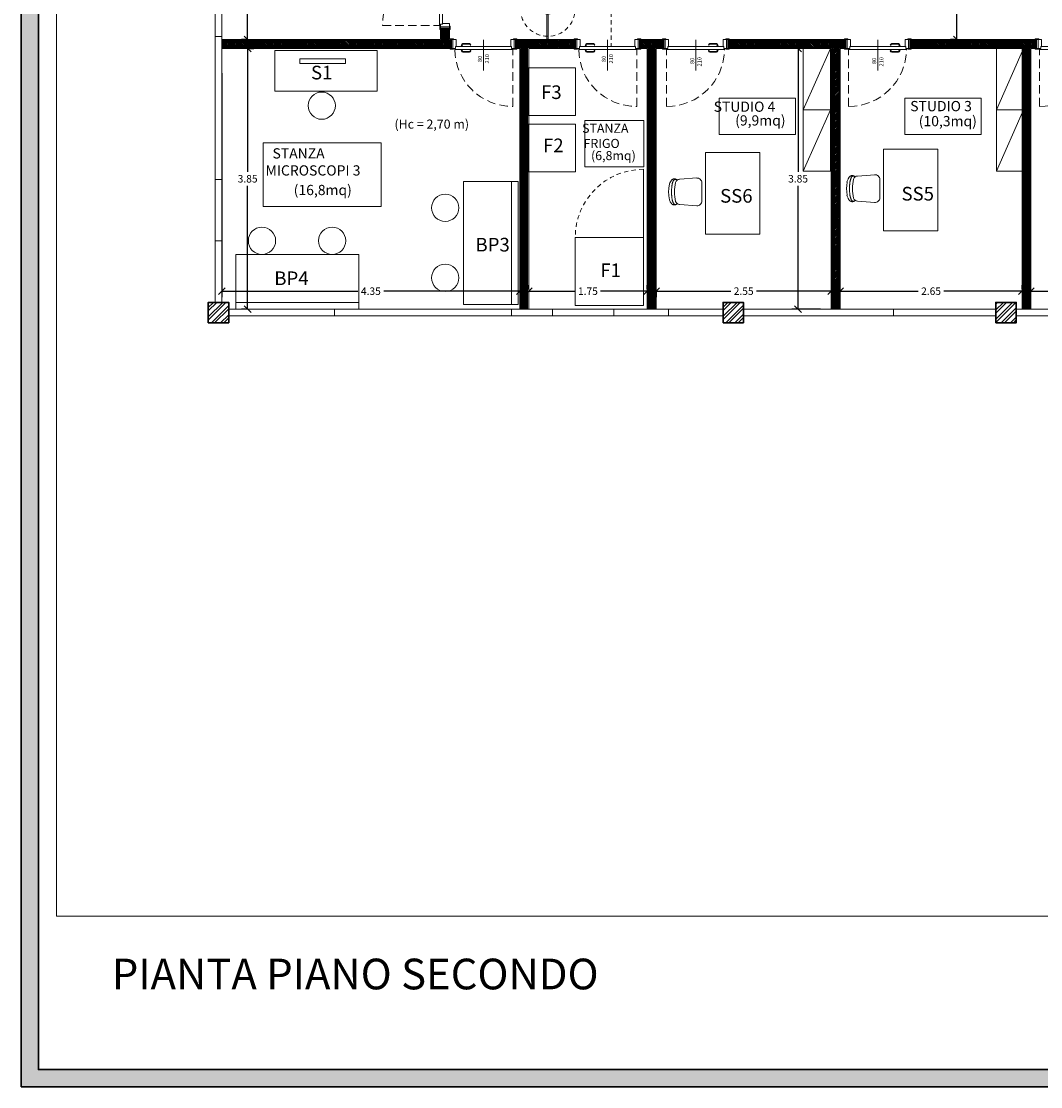
# Model space of a CAD drawing. Units: millimetres. Extents: x -2665 to 4580, y -253 to 1257.
# Drawn here: x 2796 to 2826, y 1066 to 1098 of the extents above; entities that cross this region are included whole.
import ezdxf

# ---------------------------------------------------------------- set-up
doc = ezdxf.new("R2010")
doc.units = ezdxf.units.MM
doc.linetypes.add('HIDDEN', pattern=[0.375, 0.25, -0.125])
doc.linetypes.add('HIDDEN2', pattern=[0.1875, 0.125, -0.0625])
for name, color, linetype, lineweight, true_color in [('050_campitura tramezzi', 252, 'Continuous', 5, 0x696969), ('0_arredi', 7, 'Continuous', 5, 0x5c5c5c), ('0_lavaocchi', 7, 'Continuous', 5, 0x5c5c5c), ('0_porte', 7, 'Continuous', 13, 0x5c5c5c), ('0_Scritte', 7, 'Continuous', 15, 0x000000)]:
    doc.layers.add(name, color=color, linetype=linetype, lineweight=lineweight, true_color=true_color)
for name, color, linetype, lineweight in [('050_infissi', 251, 'Continuous', 13), ('050_Intonaco', 251, 'Continuous', 15), ('050_Muri cls', 7, 'Continuous', 30), ('050_Tramezzi', 7, 'Continuous', 9), ('050_ytong', 7, 'Continuous', 9), ("0_Destinazioni d'uso", 7, 'Continuous', 0), ('0_Musi sottili', 250, 'Continuous', 25), ('0_Pilastri', 250, 'Continuous', 25), ('0_quote', 7, 'Continuous', 9), ('fincatura', 7, 'Continuous', 30)]:
    doc.layers.add(name, color=color, linetype=linetype, lineweight=lineweight)
doc.styles.add('ROMANS', font='romans.shx')
doc.styles.get("Standard").update_dxf_attribs({"font": 'arial.ttf'})
doc.dimstyles.new('scala a 50', dxfattribs={"dimtxt": 0.22, "dimasz": 0.2, "dimexe": 0.18, "dimexo": 0.0625, "dimgap": 0.09, "dimtad": 0, "dimtih": 1, "dimtoh": 1, "dimlfac": 0.5, "dimrnd": 0.05, "dimzin": 0, "dimdsep": 46, "dimtxsty": 'Standard', "dimblk": 'OBLIQUE', "dimcen": 0.09, "dimadec": 0, "dimazin": 0, "dimtfac": 1, "dimtofl": 0, "dimtmove": 0, "dimatfit": 3, "dimldrblk": 'ARCHTICK', "dimfxl": 1, "dimtolj": 1, "dimtzin": 0, "dimarcsym": 0})
pattern_1 = [(45, (0, -444.91078), (-0.134703842, 0.134703842), []), (45, (0, -444.81553), (-0.134703842, 0.134703842), [])]

# ---------------------------------------------------------------- blocks, each defined once
blk = doc.blocks.new('blocco ytong')
at = {"layer": '050_campitura tramezzi'}
h = blk.add_hatch(dxfattribs=at)
h.set_pattern_fill('LINE', color=256, scale=0.01, angle=45)
h.set_pattern_definition([(45, (4.38596, 1.16318), (-0.0224506403, 0.0224506403), [])])
h.paths.add_polyline_path([(2166.7, 711.677), (2166.9, 711.677), (2166.9, 710.429), (2166.7, 710.429)])
at = {"layer": '050_ytong'}
blk.add_lwpolyline([(2166.7, 711.677), (2166.9, 711.677), (2166.9, 710.429), (2166.7, 710.429)], close=True, dxfattribs=at)
blk = doc.blocks.new('A$C7A2A2F84')
at = {"layer": '0_arredi'}
for points in [[(0, 1.157), (0.257, 1.463), (1.636, 0.306), (1.379, 0), (0, 1.157)], [(0.257, 1.463), (0.689, 0.579)], [(0.689, 0.579), (0.947, 0.885)], [(0.947, 0.885), (1.379, 0)]]:
    blk.add_lwpolyline(points, dxfattribs=at)
blk = doc.blocks.new('A$C31702376')
at = {"layer": '0_arredi'}
for p, q in [((1.802, 0.836), (0, 0.836)), ((0, 0.836), (0, 0.036)), ((1.802, 0.836), (1.802, 0.036)), ((1.802, 0.136), (0, 0.136)), ((1.802, 0.036), (0, 0.036))]:
    blk.add_line(p, q, dxfattribs=at)
blk = doc.blocks.new("seduta d'attesa operativa")
for p, q in [((-0.185, -0.162), (-0.204, -0.412)), ((0.204, -0.412), (0.185, -0.162)), ((0.134, -0.487), (-0.134, -0.487))]:
    blk.add_line(p, q)
for points in [[(-0.171, -0.124), (-0.175, -0.121), (-0.178, -0.118), (-0.181, -0.115), (-0.183, -0.112), (-0.186, -0.109), (-0.187, -0.106), (-0.189, -0.103), (-0.19, -0.1), (-0.19, -0.097), (-0.191, -0.094), (-0.192, -0.091), (-0.192, -0.088), (-0.192, -0.085), (-0.192, -0.082), (-0.192, -0.079), (-0.191, -0.076), (-0.191, -0.073), (-0.19, -0.069), (-0.189, -0.066), (-0.187, -0.063), (-0.186, -0.06), (-0.184, -0.057), (-0.183, -0.054), (-0.181, -0.052), (-0.179, -0.049), (-0.177, -0.047), (-0.174, -0.044), (-0.172, -0.042), (-0.169, -0.04), (-0.166, -0.037), (-0.162, -0.035), (-0.159, -0.032), (-0.155, -0.03), (-0.15, -0.027), (-0.145, -0.025), (-0.139, -0.022), (-0.131, -0.018), (-0.121, -0.015), (-0.109, -0.011), (-0.095, -0.006)], [(-0.184, -0.112), (-0.184, -0.105), (-0.184, -0.1), (-0.183, -0.095), (-0.183, -0.091), (-0.182, -0.088), (-0.181, -0.085), (-0.179, -0.083), (-0.178, -0.081), (-0.176, -0.078), (-0.174, -0.076), (-0.171, -0.074), (-0.169, -0.072), (-0.166, -0.071), (-0.162, -0.069), (-0.159, -0.067), (-0.155, -0.065), (-0.151, -0.064), (-0.146, -0.062), (-0.141, -0.06), (-0.136, -0.059), (-0.131, -0.057), (-0.126, -0.056), (-0.121, -0.054), (-0.116, -0.053), (-0.111, -0.052), (-0.105, -0.051), (-0.1, -0.05), (-0.094, -0.049), (-0.089, -0.049), (-0.083, -0.048), (-0.076, -0.047), (-0.069, -0.046), (-0.062, -0.046), (-0.054, -0.045), (-0.046, -0.044), (-0.038, -0.044), (-0.029, -0.043), (-0.019, -0.043), (-0.01, -0.043), (0, -0.043)], [(0.184, -0.112), (0.184, -0.105), (0.184, -0.1), (0.183, -0.095), (0.183, -0.091), (0.182, -0.088), (0.181, -0.085), (0.179, -0.083), (0.178, -0.081), (0.176, -0.078), (0.174, -0.076), (0.171, -0.074), (0.169, -0.072), (0.166, -0.071), (0.162, -0.069), (0.159, -0.067), (0.155, -0.065), (0.151, -0.064), (0.146, -0.062), (0.141, -0.06), (0.136, -0.059), (0.131, -0.057), (0.126, -0.056), (0.121, -0.054), (0.116, -0.053), (0.111, -0.052), (0.105, -0.051), (0.1, -0.05), (0.094, -0.049), (0.089, -0.049), (0.083, -0.048), (0.076, -0.047), (0.069, -0.046), (0.062, -0.046), (0.054, -0.045), (0.046, -0.044), (0.038, -0.044), (0.029, -0.043), (0.019, -0.043), (0.01, -0.043), (0, -0.043)], [(0.171, -0.124), (0.175, -0.121), (0.178, -0.118), (0.181, -0.115), (0.183, -0.112), (0.186, -0.109), (0.187, -0.106), (0.189, -0.103), (0.19, -0.1), (0.19, -0.097), (0.191, -0.094), (0.192, -0.091), (0.192, -0.088), (0.192, -0.085), (0.192, -0.082), (0.192, -0.079), (0.191, -0.076), (0.191, -0.073), (0.19, -0.069), (0.189, -0.066), (0.187, -0.063), (0.186, -0.06), (0.184, -0.057), (0.183, -0.054), (0.181, -0.052), (0.179, -0.049), (0.177, -0.047), (0.174, -0.044), (0.172, -0.042), (0.169, -0.04), (0.166, -0.037), (0.162, -0.035), (0.159, -0.032), (0.155, -0.03), (0.15, -0.027), (0.145, -0.025), (0.139, -0.022), (0.131, -0.018), (0.121, -0.015), (0.109, -0.011), (0.095, -0.006)]]:
    blk.add_lwpolyline(points)
for centre, radius, start, end in [((-0.115, -0.167), 0.07, 110.9096, 175.5987), ((0, -0.722), 0.636, 77.2589, 102.7411), ((0, -0.722), 0.722, 82.4375, 97.5625), ((0.115, -0.167), 0.07, 4.4013, 69.0904), ((-0.134, -0.417), 0.07, 175.5987, 270), ((0.134, -0.417), 0.07, 270, 4.4013)]:
    blk.add_arc(centre, radius, start, end)
blk = doc.blocks.new('A$C11250DC6')
at = {"layer": '0_arredi'}
blk.add_lwpolyline([(1340, 200), (540, 200), (540, 1400), (1340, 1400)], close=True, dxfattribs=at)
at = {"layer": '0_arredi', "xscale": -999.9999999982223, "yscale": 999.9999999982223, "zscale": 999.9999999982223, "rotation": 90}
blk.add_blockref("seduta d'attesa operativa", (0, 821), dxfattribs=at)
blk = doc.blocks.new('A$C1072587A')
at = {"layer": '0_lavaocchi'}
blk.add_lwpolyline([(0.736, 0.777), (0.736, 0.817), (0, 0.815), (0, 0.775)], close=True, dxfattribs=at)
at = {"layer": '0_lavaocchi', "linetype": 'HIDDEN2'}
blk.add_circle((0.886, 0.8), 0.8, dxfattribs=at)
at = {"layer": '0_lavaocchi'}
blk.add_circle((0.886, 0.8), 0.15, dxfattribs=at)
blk = doc.blocks.new('A$C4B960AF9')
at = {"layer": '0_porte'}
for p, q in [((1.682, 1.96), (1.682, 1.86)), ((1.682, 1.96), (1.702, 1.96)), ((1.962, 1.92), (1.702, 1.92)), ((1.702, 1.92), (1.702, 1.8)), ((1.962, 1.88), (1.702, 1.88)), ((1.982, 1.96), (1.962, 1.96)), ((1.962, 1.92), (1.962, 1.78)), ((1.982, 1.96), (1.982, 1.86)), ((1.592, 1.388), (1.592, 1.588)), ((1.612, 1.388), (1.612, 1.588)), ((1.662, 1.628), (1.632, 1.628)), ((1.662, 1.608), (1.632, 1.608)), ((1.672, 1.645), (1.662, 1.645)), ((1.662, 1.59), (1.662, 1.645)), ((1.672, 1.59), (1.662, 1.59)), ((1.672, 0.14), (1.672, 1.82)), ((1.672, 1.82), (1.702, 1.82)), ((1.682, 1.86), (1.702, 1.86)), ((1.702, 1.8), (1.702, 1.82)), ((1.702, 1.8), (1.762, 1.8)), ((1.762, 1.8), (1.702, 1.8)), ((1.762, 1.8), (1.762, 0.16)), ((1.762, 1.8), (1.762, 1.78)), ((1.962, 1.78), (1.762, 1.78)), ((1.762, 1.645), (1.772, 1.645)), ((1.762, 1.59), (1.772, 1.59)), ((1.772, 1.59), (1.772, 1.645)), ((1.772, 1.628), (1.802, 1.628)), ((1.772, 1.608), (1.802, 1.608)), ((1.822, 1.388), (1.822, 1.588)), ((1.842, 1.388), (1.842, 1.588)), ((1.982, 1.86), (1.962, 1.86)), ((1.055, 0.98), (1.955, 0.98)), ((1.672, 0.14), (1.702, 0.14)), ((1.682, 0), (1.682, 0.1)), ((1.682, 0.1), (1.702, 0.1)), ((1.762, 0.16), (1.702, 0.16)), ((1.702, 0.16), (1.762, 0.16)), ((1.702, 0.16), (1.702, 0.14)), ((1.702, 0.04), (1.702, 0.16)), ((1.962, 0.08), (1.702, 0.08)), ((1.962, 0.04), (1.702, 0.04)), ((1.762, 0.16), (1.762, 0.18)), ((1.962, 0.18), (1.762, 0.18)), ((1.962, 0.04), (1.962, 0.18)), ((1.982, 0.1), (1.962, 0.1)), ((1.982, 0), (1.982, 0.1)), ((1.682, 0), (1.702, 0)), ((1.982, 0), (1.962, 0))]:
    blk.add_line(p, q, dxfattribs=at)
at = {"layer": '0_porte', "linetype": 'HIDDEN'}
blk.add_lwpolyline([(1.672, 1.82, 0.414122), (0, 0.122), (1.672, 0.123)], format="xyb", dxfattribs=at)
at = {"layer": '0_porte'}
blk.add_circle((1.687, 0.123), 0.015, dxfattribs=at)
for centre, radius, start, end in [((1.632, 1.588), 0.04, 90, 180), ((1.632, 1.588), 0.02, 90, 180), ((1.802, 1.588), 0.04, 0, 90), ((1.802, 1.588), 0.02, 0, 90), ((1.632, 1.388), 0.04, 180, 270), ((1.632, 1.388), 0.02, 180, 270), ((1.631, 1.358), 0.01, 274.9677, 85.0323), ((1.802, 1.358), 0.01, 94.9677, 265.0323), ((1.802, 1.388), 0.02, 270, 0), ((1.802, 1.388), 0.04, 270, 0)]:
    blk.add_arc(centre, radius, start, end, dxfattribs=at)
at = {"layer": '0_porte', "style": 'ROMANS'}
for s, p in [('80', (1.303, 1.026)), ('210', (1.259, 0.814))]:
    blk.add_text(s, height=0.12, dxfattribs=at).set_placement(p)
blk = doc.blocks.new('A$C0A483380')
at = {"layer": '0_porte'}
for p, q in [((0, 1.982), (0.1, 1.982)), ((0, 1.982), (0, 1.962)), ((0.04, 1.962), (0.04, 1.702)), ((0.04, 1.962), (0.18, 1.962)), ((0.08, 1.962), (0.08, 1.702)), ((0.1, 1.982), (0.1, 1.962)), ((0.18, 1.962), (0.18, 1.762)), ((0.98, 1.055), (0.98, 1.955)), ((1.92, 1.962), (1.78, 1.962)), ((1.78, 1.962), (1.78, 1.762)), ((1.96, 1.982), (1.86, 1.982)), ((1.86, 1.982), (1.86, 1.962)), ((1.88, 1.962), (1.88, 1.702)), ((1.92, 1.962), (1.92, 1.702)), ((1.96, 1.982), (1.96, 1.962)), ((0, 1.682), (0, 1.702)), ((0, 1.682), (0.1, 1.682)), ((0.04, 1.702), (0.16, 1.702)), ((0.1, 1.682), (0.1, 1.702)), ((0.16, 1.702), (0.14, 1.702)), ((0.14, 1.672), (0.14, 1.702)), ((1.82, 1.672), (0.14, 1.672)), ((0.16, 1.762), (1.8, 1.762)), ((0.16, 1.702), (0.16, 1.762)), ((0.16, 1.762), (0.16, 1.702)), ((0.16, 1.762), (0.18, 1.762)), ((0.315, 1.762), (0.315, 1.772)), ((0.37, 1.772), (0.315, 1.772)), ((0.315, 1.672), (0.315, 1.662)), ((0.37, 1.662), (0.315, 1.662)), ((0.332, 1.772), (0.332, 1.802)), ((0.332, 1.662), (0.332, 1.632)), ((0.352, 1.772), (0.352, 1.802)), ((0.352, 1.662), (0.352, 1.632)), ((0.37, 1.762), (0.37, 1.772)), ((0.37, 1.672), (0.37, 1.662)), ((0.572, 1.842), (0.372, 1.842)), ((0.572, 1.822), (0.372, 1.822)), ((0.572, 1.612), (0.372, 1.612)), ((0.572, 1.592), (0.372, 1.592)), ((1.8, 1.762), (1.78, 1.762)), ((1.8, 1.762), (1.8, 1.702)), ((1.8, 1.702), (1.8, 1.762)), ((1.8, 1.702), (1.82, 1.702)), ((1.92, 1.702), (1.8, 1.702)), ((1.82, 1.672), (1.82, 1.702)), ((1.86, 1.682), (1.86, 1.702)), ((1.96, 1.682), (1.86, 1.682)), ((1.96, 1.682), (1.96, 1.702))]:
    blk.add_line(p, q, dxfattribs=at)
at = {"layer": '0_porte', "linetype": 'HIDDEN'}
blk.add_lwpolyline([(0.14, 1.672, 0.414122), (1.838, 0), (1.837, 1.672)], format="xyb", dxfattribs=at)
at = {"layer": '0_porte'}
blk.add_circle((1.837, 1.687), 0.015, dxfattribs=at)
for centre, radius, start, end in [((0.372, 1.802), 0.04, 90, 180), ((0.372, 1.632), 0.04, 180, 270), ((0.372, 1.802), 0.02, 90, 180), ((0.372, 1.632), 0.02, 180, 270), ((0.572, 1.802), 0.04, 0, 90), ((0.572, 1.802), 0.02, 0, 90), ((0.572, 1.632), 0.04, 270, 0), ((0.572, 1.632), 0.02, 270, 0), ((0.602, 1.802), 0.01, 184.9677, 355.0323), ((0.602, 1.631), 0.01, 4.9677, 175.0323)]:
    blk.add_arc(centre, radius, start, end, dxfattribs=at)
at = {"layer": '0_porte', "style": 'ROMANS'}
for s, p in [('80', (0.934, 1.303)), ('210', (1.146, 1.26))]:
    blk.add_text(s, height=0.12, rotation=90, dxfattribs=at).set_placement(p)
blk = doc.blocks.new('A$C2469370B')
at = {"layer": '0_porte'}
for p, q in [((0, 1.982), (0.1, 1.982)), ((0, 1.982), (0, 1.962)), ((0.04, 1.962), (0.18, 1.962)), ((0.04, 1.962), (0.04, 1.702)), ((0.08, 1.962), (0.08, 1.702)), ((0.1, 1.982), (0.1, 1.962)), ((0.18, 1.962), (0.18, 1.762)), ((0.98, 1.055), (0.98, 1.955)), ((1.78, 1.962), (1.78, 1.762)), ((1.92, 1.962), (1.78, 1.962)), ((1.96, 1.982), (1.86, 1.982)), ((1.86, 1.982), (1.86, 1.962)), ((1.88, 1.962), (1.88, 1.702)), ((1.92, 1.962), (1.92, 1.702)), ((1.96, 1.982), (1.96, 1.962)), ((0, 1.682), (0, 1.702)), ((0, 1.682), (0.1, 1.682)), ((0.04, 1.702), (0.16, 1.702)), ((0.1, 1.682), (0.1, 1.702)), ((0.16, 1.702), (0.14, 1.702)), ((0.14, 1.672), (0.14, 1.702)), ((0.14, 1.672), (1.82, 1.672)), ((1.8, 1.762), (0.16, 1.762)), ((0.16, 1.762), (0.18, 1.762)), ((0.16, 1.762), (0.16, 1.702)), ((0.16, 1.702), (0.16, 1.762)), ((1.388, 1.842), (1.588, 1.842)), ((1.388, 1.822), (1.588, 1.822)), ((1.388, 1.612), (1.588, 1.612)), ((1.388, 1.592), (1.588, 1.592)), ((1.59, 1.772), (1.645, 1.772)), ((1.59, 1.762), (1.59, 1.772)), ((1.59, 1.672), (1.59, 1.662)), ((1.59, 1.662), (1.645, 1.662)), ((1.608, 1.772), (1.608, 1.802)), ((1.608, 1.662), (1.608, 1.632)), ((1.628, 1.772), (1.628, 1.802)), ((1.628, 1.662), (1.628, 1.632)), ((1.645, 1.762), (1.645, 1.772)), ((1.645, 1.672), (1.645, 1.662)), ((1.8, 1.762), (1.78, 1.762)), ((1.8, 1.702), (1.8, 1.762)), ((1.8, 1.762), (1.8, 1.702)), ((1.8, 1.702), (1.82, 1.702)), ((1.92, 1.702), (1.8, 1.702)), ((1.82, 1.672), (1.82, 1.702)), ((1.86, 1.682), (1.86, 1.702)), ((1.96, 1.682), (1.86, 1.682)), ((1.96, 1.682), (1.96, 1.702))]:
    blk.add_line(p, q, dxfattribs=at)
at = {"layer": '0_porte', "linetype": 'HIDDEN'}
blk.add_lwpolyline([(1.82, 1.672, -0.414122), (0.122, 0), (0.123, 1.672)], format="xyb", dxfattribs=at)
at = {"layer": '0_porte'}
blk.add_circle((0.123, 1.687), 0.015, dxfattribs=at)
for centre, radius, start, end in [((1.388, 1.802), 0.04, 90, 180), ((1.358, 1.802), 0.01, 184.9677, 355.0323), ((1.358, 1.631), 0.01, 4.9677, 175.0323), ((1.388, 1.632), 0.04, 180, 270), ((1.388, 1.802), 0.02, 90, 180), ((1.388, 1.632), 0.02, 180, 270), ((1.588, 1.802), 0.04, 0, 90), ((1.588, 1.802), 0.02, 0, 90), ((1.588, 1.632), 0.02, 270, 0), ((1.588, 1.632), 0.04, 270, 0)]:
    blk.add_arc(centre, radius, start, end, dxfattribs=at)
at = {"layer": '0_porte', "style": 'ROMANS'}
for s, p in [('80', (0.934, 1.243)), ('210', (1.146, 1.173))]:
    blk.add_text(s, height=0.12, rotation=90, dxfattribs=at).set_placement(p)
blk = doc.blocks.new('_Oblique')
at = {"color": 0, "linetype": 'ByBlock', "lineweight": -2}
blk.add_line((-0.5, -0.5), (0.5, 0.5), dxfattribs=at)
blk = doc.blocks.new('*D189')
at = {"layer": '0_quote', "color": 0, "lineweight": -2, "transparency": 16777216}
for p, q in [((2802.295, 1102.643), (2802.295, 1100.106)), ((2802.357, 1102.643), (2802.475, 1102.643)), ((2802.295, 1097.164), (2802.295, 1099.701)), ((2802.232, 1097.164), (2802.115, 1097.164))]:
    blk.add_line(p, q, dxfattribs=at)
at = {"layer": 'DEFPOINTS', "color": 0, "transparency": 16777216}
for p in [(2802.295, 1102.643), (2802.295, 1097.164), (2802.295, 1097.164)]:
    blk.add_point(p, dxfattribs=at)
at = {"layer": '0_quote', "color": 0, "lineweight": -2, "transparency": 16777216, "xscale": 0.2, "yscale": 0.2, "zscale": 0.2}
for p, rotation in [((2802.295, 1102.643), 90), ((2802.295, 1097.164), 270)]:
    blk.add_blockref('_Oblique', p, dxfattribs=dict(at, rotation=rotation))
at = {"layer": '0_quote', "color": 0, "transparency": 16777216, "insert": (2802.295, 1099.903), "char_height": 0.22, "attachment_point": 5}
blk.add_mtext('\\A1;2.75', dxfattribs=at)
blk = doc.blocks.new('_ArchTick')
at = {"color": 0, "linetype": 'ByBlock', "const_width": 0.15}
blk.add_lwpolyline([(-0.5, -0.5), (0.5, 0.5)], dxfattribs=at)
blk = doc.blocks.new('*D190')
at = {"layer": '0_quote', "color": 0, "lineweight": -2, "transparency": 16777216}
for p, q in [((2802.295, 1096.904), (2802.295, 1093.281)), ((2802.357, 1096.904), (2802.475, 1096.904)), ((2802.295, 1089.254), (2802.295, 1092.876)), ((2802.232, 1089.254), (2802.115, 1089.254))]:
    blk.add_line(p, q, dxfattribs=at)
at = {"layer": 'DEFPOINTS', "color": 0, "transparency": 16777216}
for p in [(2802.295, 1096.904), (2802.295, 1089.254), (2802.295, 1089.254)]:
    blk.add_point(p, dxfattribs=at)
at = {"layer": '0_quote', "color": 0, "lineweight": -2, "transparency": 16777216, "xscale": 0.2, "yscale": 0.2, "zscale": 0.2}
for p, rotation in [((2802.295, 1096.904), 90), ((2802.295, 1089.254), 270)]:
    blk.add_blockref('_Oblique', p, dxfattribs=dict(at, rotation=rotation))
at = {"layer": '0_quote', "color": 0, "transparency": 16777216, "insert": (2802.295, 1093.079), "char_height": 0.22, "attachment_point": 5}
blk.add_mtext('\\A1;3.85', dxfattribs=at)
blk = doc.blocks.new('*D191')
at = {"layer": '0_quote', "color": 0, "lineweight": -2, "transparency": 16777216}
for p, q in [((2801.54, 1096.181), (2801.54, 1089.602)), ((2810.279, 1096.181), (2810.279, 1089.602)), ((2801.54, 1089.782), (2805.529, 1089.782)), ((2810.279, 1089.782), (2806.29, 1089.782))]:
    blk.add_line(p, q, dxfattribs=at)
at = {"layer": 'DEFPOINTS', "color": 0, "transparency": 16777216}
for p in [(2801.54, 1096.243), (2810.279, 1096.243), (2810.279, 1089.782)]:
    blk.add_point(p, dxfattribs=at)
at = {"layer": '0_quote', "color": 0, "lineweight": -2, "transparency": 16777216, "xscale": 0.2, "yscale": 0.2, "zscale": 0.2, "rotation": 180}
blk.add_blockref('_Oblique', (2801.54, 1089.782), dxfattribs=at)
at = {"layer": '0_quote', "color": 0, "lineweight": -2, "transparency": 16777216, "xscale": 0.2, "yscale": 0.2, "zscale": 0.2}
blk.add_blockref('_Oblique', (2810.279, 1089.782), dxfattribs=at)
at = {"layer": '0_quote', "color": 0, "transparency": 16777216, "insert": (2805.91, 1089.782), "char_height": 0.22, "attachment_point": 5}
blk.add_mtext('\\A1;4.35', dxfattribs=at)
blk = doc.blocks.new('*D192')
at = {"layer": '0_quote', "color": 0, "lineweight": -2, "transparency": 16777216}
for p, q in [((2810.539, 1089.844), (2810.539, 1089.962)), ((2814.015, 1089.844), (2814.015, 1089.962)), ((2810.539, 1089.782), (2811.911, 1089.782)), ((2814.015, 1089.782), (2812.643, 1089.782))]:
    blk.add_line(p, q, dxfattribs=at)
at = {"layer": 'DEFPOINTS', "color": 0, "transparency": 16777216}
for p in [(2810.539, 1089.782), (2814.015, 1089.782), (2814.015, 1089.782)]:
    blk.add_point(p, dxfattribs=at)
at = {"layer": '0_quote', "color": 0, "lineweight": -2, "transparency": 16777216, "xscale": 0.2, "yscale": 0.2, "zscale": 0.2, "rotation": 180}
blk.add_blockref('_Oblique', (2810.539, 1089.782), dxfattribs=at)
at = {"layer": '0_quote', "color": 0, "lineweight": -2, "transparency": 16777216, "xscale": 0.2, "yscale": 0.2, "zscale": 0.2}
blk.add_blockref('_Oblique', (2814.015, 1089.782), dxfattribs=at)
at = {"layer": '0_quote', "color": 0, "transparency": 16777216, "insert": (2812.277, 1089.782), "char_height": 0.22, "attachment_point": 5}
blk.add_mtext('\\A1;1.75', dxfattribs=at)
blk = doc.blocks.new('*D193')
at = {"layer": '0_quote', "color": 0, "lineweight": -2, "transparency": 16777216}
for p, q in [((2819.1, 1096.904), (2818.261, 1096.904)), ((2818.441, 1096.904), (2818.441, 1093.281)), ((2818.441, 1089.254), (2818.441, 1092.876)), ((2819.1, 1089.254), (2818.261, 1089.254))]:
    blk.add_line(p, q, dxfattribs=at)
at = {"layer": 'DEFPOINTS', "color": 0, "transparency": 16777216}
for p in [(2819.162, 1096.904), (2818.441, 1089.254), (2819.162, 1089.254)]:
    blk.add_point(p, dxfattribs=at)
at = {"layer": '0_quote', "color": 0, "lineweight": -2, "transparency": 16777216, "xscale": 0.2, "yscale": 0.2, "zscale": 0.2}
for p, rotation in [((2818.441, 1096.904), 90), ((2818.441, 1089.254), 270)]:
    blk.add_blockref('_Oblique', p, dxfattribs=dict(at, rotation=rotation))
at = {"layer": '0_quote', "color": 0, "transparency": 16777216, "insert": (2818.441, 1093.079), "char_height": 0.22, "attachment_point": 5}
blk.add_mtext('\\A1;3.85', dxfattribs=at)
blk = doc.blocks.new('*D195')
at = {"layer": '0_quote', "color": 0, "lineweight": -2, "transparency": 16777216}
for p, q in [((2823.096, 1100.274), (2823.096, 1098.921)), ((2823.159, 1100.274), (2823.276, 1100.274)), ((2823.096, 1097.164), (2823.096, 1098.517)), ((2823.034, 1097.164), (2822.916, 1097.164))]:
    blk.add_line(p, q, dxfattribs=at)
at = {"layer": 'DEFPOINTS', "color": 0, "transparency": 16777216}
for p in [(2823.096, 1100.274), (2823.096, 1097.164), (2823.096, 1097.164)]:
    blk.add_point(p, dxfattribs=at)
at = {"layer": '0_quote', "color": 0, "lineweight": -2, "transparency": 16777216, "xscale": 0.2, "yscale": 0.2, "zscale": 0.2}
for p, rotation in [((2823.096, 1100.274), 90), ((2823.096, 1097.164), 270)]:
    blk.add_blockref('_Oblique', p, dxfattribs=dict(at, rotation=rotation))
at = {"layer": '0_quote', "color": 0, "transparency": 16777216, "insert": (2823.096, 1098.719), "char_height": 0.22, "attachment_point": 5}
blk.add_mtext('\\A1;1.55', dxfattribs=at)
blk = doc.blocks.new('*D196')
at = {"layer": '0_quote', "color": 0, "lineweight": -2, "transparency": 16777216}
for p, q in [((2814.275, 1089.782), (2816.466, 1089.782)), ((2814.275, 1089.776), (2814.275, 1089.602)), ((2819.415, 1089.782), (2817.223, 1089.782)), ((2819.415, 1089.776), (2819.415, 1089.602))]:
    blk.add_line(p, q, dxfattribs=at)
at = {"layer": 'DEFPOINTS', "color": 0, "transparency": 16777216}
for p in [(2814.275, 1089.838), (2819.415, 1089.838), (2819.415, 1089.782)]:
    blk.add_point(p, dxfattribs=at)
at = {"layer": '0_quote', "color": 0, "lineweight": -2, "transparency": 16777216, "xscale": 0.2, "yscale": 0.2, "zscale": 0.2, "rotation": 180}
blk.add_blockref('_Oblique', (2814.275, 1089.782), dxfattribs=at)
at = {"layer": '0_quote', "color": 0, "lineweight": -2, "transparency": 16777216, "xscale": 0.2, "yscale": 0.2, "zscale": 0.2}
blk.add_blockref('_Oblique', (2819.415, 1089.782), dxfattribs=at)
at = {"layer": '0_quote', "color": 0, "transparency": 16777216, "insert": (2816.845, 1089.782), "char_height": 0.22, "attachment_point": 5}
blk.add_mtext('\\A1;2.55', dxfattribs=at)
blk = doc.blocks.new('*D197')
at = {"layer": '0_quote', "color": 0, "lineweight": -2, "transparency": 16777216}
for p, q in [((2819.675, 1089.844), (2819.675, 1089.962)), ((2825.01, 1089.844), (2825.01, 1089.962)), ((2819.675, 1089.782), (2821.964, 1089.782)), ((2825.01, 1089.782), (2822.721, 1089.782))]:
    blk.add_line(p, q, dxfattribs=at)
at = {"layer": 'DEFPOINTS', "color": 0, "transparency": 16777216}
for p in [(2819.675, 1089.782), (2825.01, 1089.782), (2825.01, 1089.782)]:
    blk.add_point(p, dxfattribs=at)
at = {"layer": '0_quote', "color": 0, "lineweight": -2, "transparency": 16777216, "xscale": 0.2, "yscale": 0.2, "zscale": 0.2, "rotation": 180}
blk.add_blockref('_Oblique', (2819.675, 1089.782), dxfattribs=at)
at = {"layer": '0_quote', "color": 0, "lineweight": -2, "transparency": 16777216, "xscale": 0.2, "yscale": 0.2, "zscale": 0.2}
blk.add_blockref('_Oblique', (2825.01, 1089.782), dxfattribs=at)
at = {"layer": '0_quote', "color": 0, "transparency": 16777216, "insert": (2822.342, 1089.782), "char_height": 0.22, "attachment_point": 5}
blk.add_mtext('\\A1;2.65', dxfattribs=at)
blk = doc.blocks.new('*D198')
at = {"layer": '0_quote', "color": 0, "lineweight": -2, "transparency": 16777216}
for p, q in [((2825.27, 1089.844), (2825.27, 1089.962)), ((2830.605, 1089.844), (2830.605, 1089.962)), ((2825.27, 1089.782), (2827.559, 1089.782)), ((2830.605, 1089.782), (2828.316, 1089.782))]:
    blk.add_line(p, q, dxfattribs=at)
at = {"layer": 'DEFPOINTS', "color": 0, "transparency": 16777216}
for p in [(2825.27, 1089.782), (2830.605, 1089.782), (2830.605, 1089.782)]:
    blk.add_point(p, dxfattribs=at)
at = {"layer": '0_quote', "color": 0, "lineweight": -2, "transparency": 16777216, "xscale": 0.2, "yscale": 0.2, "zscale": 0.2, "rotation": 180}
blk.add_blockref('_Oblique', (2825.27, 1089.782), dxfattribs=at)
at = {"layer": '0_quote', "color": 0, "lineweight": -2, "transparency": 16777216, "xscale": 0.2, "yscale": 0.2, "zscale": 0.2}
blk.add_blockref('_Oblique', (2830.605, 1089.782), dxfattribs=at)
at = {"layer": '0_quote', "color": 0, "transparency": 16777216, "insert": (2827.937, 1089.782), "char_height": 0.22, "attachment_point": 5}
blk.add_mtext('\\A1;2.65', dxfattribs=at)

msp = doc.modelspace()

# ---------------------------------------------------------------- hatches: boundary and pattern name
at = {"layer": '050_campitura tramezzi'}
h = msp.add_hatch(dxfattribs=at)
h.set_pattern_fill('LINE', color=253, scale=0.01, angle=225)
h.set_pattern_definition([(225, (4970.49763, 1810.762264), (0.0224506403, -0.0224506403), [])])
h.paths.add_polyline_path([(2808.183, 1097.494), (2807.983, 1097.494), (2807.983, 1097.134), (2808.183, 1097.134)])
h = msp.add_hatch(dxfattribs=at)
h.set_pattern_fill('LINE', color=253, scale=0.01, angle=135)
h.set_pattern_definition([(135, (3511.859998, -1065.38052), (-0.0224506403, -0.0224506403), [])])
h.paths.add_polyline_path([(2801.54, 1097.134), (2801.54, 1096.934), (2802.594, 1096.934), (2802.594, 1097.134)])
h = msp.add_hatch(dxfattribs=at)
h.set_pattern_fill('LINE', color=253, scale=0.01, angle=135)
h.set_pattern_definition([(135, (3518.28564, -1065.38052), (-0.0224506403, -0.0224506403), [])])
h.paths.add_polyline_path([(2807.686, 1096.934), (2807.686, 1097.134), (2808.274, 1097.134), (2808.274, 1096.934)])
h = msp.add_hatch(dxfattribs=at)
h.set_pattern_fill('LINE', color=253, scale=0.01, angle=135)
h.set_pattern_definition([(135, (3521.936673, -1065.38052), (-0.0224506403, -0.0224506403), [])])
h.paths.add_polyline_path([(2811.422, 1096.934), (2811.422, 1097.134), (2811.91, 1097.134), (2811.91, 1096.934)])
h = msp.add_hatch(dxfattribs=at)
h.set_pattern_fill('LINE', color=253, scale=0.01, angle=135)
h.set_pattern_definition([(135, (3524.610227, -1065.38052), (-0.0224506403, -0.0224506403), [])])
h.paths.add_polyline_path([(2813.79, 1096.934), (2813.79, 1097.134), (2814.503, 1097.134), (2814.503, 1096.934)])
h = msp.add_hatch(dxfattribs=at)
h.set_pattern_fill('LINE', color=253, scale=0.01, angle=135)
h.set_pattern_definition([(135, (3529.43323, -1065.38052), (-0.0224506403, -0.0224506403), [])])
h.paths.add_polyline_path([(2818.919, 1096.934), (2818.919, 1097.134), (2819.839, 1097.134), (2819.839, 1096.934)])
h = msp.add_hatch(dxfattribs=at)
h.set_pattern_fill('LINE', color=253, scale=0.01, angle=135)
h.set_pattern_definition([(135, (3534.769333, -1065.38052), (-0.0224506403, -0.0224506403), [])])
h.paths.add_polyline_path([(2824.255, 1096.934), (2824.255, 1097.134), (2825.439, 1097.134), (2825.439, 1096.934)])
h = msp.add_hatch(dxfattribs=at)
h.set_pattern_fill('LINE', color=253, scale=0.01, angle=45)
h.set_pattern_definition([(45, (647.994916, 378.811575), (-0.0224506403, 0.0224506403), [])])
h.paths.add_polyline_path([(2810.309, 1089.326), (2810.509, 1089.326), (2810.509, 1089.254), (2810.309, 1089.254)])
h = msp.add_hatch(dxfattribs=at)
h.set_pattern_fill('LINE', color=253, scale=0.01, angle=45)
h.set_pattern_definition([(45, (651.730273, 378.811575), (-0.0224506403, 0.0224506403), [])])
h.paths.add_polyline_path([(2814.045, 1089.326), (2814.245, 1089.326), (2814.245, 1089.254), (2814.045, 1089.254)])
h = msp.add_hatch(dxfattribs=at)
h.set_pattern_fill('LINE', color=253, scale=0.01, angle=45)
h.set_pattern_definition([(45, (657.130273, 378.811575), (-0.0224506403, 0.0224506403), [])])
h.paths.add_polyline_path([(2819.445, 1089.326), (2819.645, 1089.326), (2819.645, 1089.254), (2819.445, 1089.254)])
h = msp.add_hatch(dxfattribs=at)
h.set_pattern_fill('LINE', color=253, scale=0.01, angle=45)
h.set_pattern_definition([(45, (662.725273, 378.811575), (-0.0224506403, 0.0224506403), [])])
h.paths.add_polyline_path([(2825.04, 1089.326), (2825.24, 1089.326), (2825.24, 1089.254), (2825.04, 1089.254)])
at = {"layer": '0_Pilastri'}
h = msp.add_hatch(dxfattribs=at)
h.set_pattern_fill('STEEL', color=256, scale=0.06)
h.set_pattern_definition(pattern_1)
h.paths.add_polyline_path([(2801.14, 1088.854), (2801.74, 1088.854), (2801.74, 1089.454), (2801.14, 1089.454)])
h = msp.add_hatch(dxfattribs=at)
h.set_pattern_fill('STEEL', color=256, scale=0.06)
h.set_pattern_definition(pattern_1)
h.paths.add_polyline_path([(2816.84, 1089.454), (2816.24, 1089.454), (2816.24, 1088.854), (2816.84, 1088.854)])
h = msp.add_hatch(dxfattribs=at)
h.set_pattern_fill('STEEL', color=256, scale=0.06)
h.set_pattern_definition(pattern_1)
h.paths.add_polyline_path([(2824.84, 1088.854), (2824.84, 1089.454), (2824.24, 1089.454), (2824.24, 1088.854)])
at = {"layer": 'fincatura', "lineweight": 0}
h = msp.add_hatch(color=14, dxfattribs=at)
h.dxf.hatch_style = 1
h.paths.add_polyline_path([(2885.476, 1066.445), (2885.476, 1066.945), (2796.157, 1066.945), (2796.157, 1150.045), (2884.976, 1150.045), (2884.976, 1096.145), (2885.476, 1096.145), (2885.476, 1150.545), (2795.657, 1150.545), (2795.657, 1066.445)])

# ---------------------------------------------------------------- linework, layer by layer
at = {"color": 252, "lineweight": 18}
msp.add_lwpolyline([(2796.693, 1144.781), (2859.823, 1144.781), (2859.823, 1071.446), (2796.693, 1071.446), (2796.693, 1144.781)], dxfattribs=at)
at = {"layer": '050_infissi'}
for p, q in [((2801.34, 1089.454), (2801.34, 1100.454)), ((2801.54, 1097.134), (2801.54, 1100.454)), ((2801.54, 1097.254), (2801.34, 1097.254)), ((2801.54, 1089.454), (2801.54, 1097.134)), ((2801.54, 1093.054), (2801.34, 1093.054)), ((2801.54, 1091.254), (2801.34, 1091.254)), ((2801.74, 1089.254), (2816.24, 1089.254)), ((2804.84, 1089.054), (2804.84, 1089.254)), ((2810.04, 1089.054), (2810.04, 1089.254)), ((2811.24, 1089.054), (2811.24, 1089.254)), ((2813.04, 1089.054), (2813.04, 1089.254)), ((2814.64, 1089.054), (2814.64, 1089.254)), ((2816.84, 1089.254), (2824.24, 1089.254)), ((2821.24, 1089.054), (2821.24, 1089.254)), ((2824.84, 1089.254), (2835.84, 1089.254)), ((2801.74, 1089.054), (2816.24, 1089.054)), ((2816.84, 1089.054), (2824.24, 1089.054)), ((2824.84, 1089.054), (2835.84, 1089.054))]:
    msp.add_line(p, q, dxfattribs=at)
at = {"layer": '050_Intonaco'}
for p, q in [((2807.953, 1097.164), (2801.54, 1097.164)), ((2808.274, 1097.164), (2808.213, 1097.164)), ((2808.274, 1097.164), (2808.213, 1097.164)), ((2811.91, 1097.164), (2810.154, 1097.164)), ((2814.503, 1097.164), (2813.79, 1097.164)), ((2813.926, 1097.164), (2813.79, 1097.164)), ((2819.839, 1097.164), (2816.383, 1097.164)), ((2825.439, 1097.164), (2821.719, 1097.164)), ((2825.439, 1097.164), (2824.385, 1097.164)), ((2808.274, 1096.904), (2801.54, 1096.904)), ((2810.279, 1096.904), (2810.154, 1096.904)), ((2810.279, 1096.904), (2810.154, 1096.904)), ((2810.279, 1089.254), (2810.279, 1096.904)), ((2810.539, 1089.254), (2810.539, 1096.904)), ((2811.91, 1096.904), (2810.539, 1096.904)), ((2814.015, 1096.904), (2813.79, 1096.904)), ((2814.015, 1089.254), (2814.015, 1096.904)), ((2814.503, 1096.904), (2814.275, 1096.904)), ((2814.275, 1089.254), (2814.275, 1096.904)), ((2819.415, 1096.904), (2816.383, 1096.904)), ((2819.415, 1089.254), (2819.415, 1096.904)), ((2819.839, 1096.904), (2819.675, 1096.904)), ((2819.675, 1089.254), (2819.675, 1096.904)), ((2825.01, 1096.904), (2821.719, 1096.904)), ((2824.079, 1096.904), (2823.954, 1096.904)), ((2825.01, 1089.254), (2825.01, 1096.904)), ((2825.439, 1096.904), (2825.27, 1096.904)), ((2825.439, 1096.904), (2825.27, 1096.904)), ((2825.27, 1089.254), (2825.27, 1096.904))]:
    msp.add_line(p, q, dxfattribs=at)
for points in [[(2807.953, 1097.164), (2807.953, 1097.494)], [(2808.213, 1097.164), (2808.213, 1097.494)]]:
    msp.add_lwpolyline(points, dxfattribs=at)
at = {"layer": '050_Muri cls'}
for points in [[(2801.14, 1088.854), (2801.74, 1088.854), (2801.74, 1089.454), (2801.14, 1089.454)], [(2816.24, 1088.854), (2816.84, 1088.854), (2816.84, 1089.454), (2816.24, 1089.454)], [(2824.24, 1088.854), (2824.84, 1088.854), (2824.84, 1089.454), (2824.24, 1089.454)]]:
    msp.add_lwpolyline(points, close=True, dxfattribs=at)
at = {"layer": '050_Tramezzi'}
for p, q in [((2808.274, 1097.134), (2801.54, 1097.134)), ((2808.274, 1097.134), (2805.15, 1097.134)), ((2810.279, 1097.134), (2810.154, 1097.134)), ((2810.725, 1097.134), (2810.154, 1097.134)), ((2810.279, 1097.134), (2810.154, 1097.134)), ((2810.725, 1097.134), (2810.154, 1097.134)), ((2813.915, 1097.134), (2813.79, 1097.134)), ((2814.36, 1097.134), (2813.79, 1097.134)), ((2813.915, 1097.134), (2813.79, 1097.134)), ((2814.36, 1097.134), (2813.79, 1097.134)), ((2819.839, 1097.134), (2816.855, 1097.134)), ((2825.439, 1097.134), (2821.719, 1097.134)), ((2808.274, 1096.934), (2801.54, 1096.934)), ((2808.274, 1096.934), (2805.15, 1096.934)), ((2810.279, 1096.934), (2810.154, 1096.934)), ((2810.725, 1096.934), (2810.154, 1096.934)), ((2810.279, 1096.934), (2810.154, 1096.934)), ((2810.725, 1096.934), (2810.154, 1096.934)), ((2810.309, 1089.254), (2810.309, 1096.934)), ((2810.509, 1089.254), (2810.509, 1096.934)), ((2813.915, 1096.934), (2813.79, 1096.934)), ((2814.36, 1096.934), (2813.79, 1096.934)), ((2813.915, 1096.934), (2813.79, 1096.934)), ((2814.36, 1096.934), (2813.79, 1096.934)), ((2814.045, 1089.254), (2814.045, 1096.934)), ((2814.245, 1089.254), (2814.245, 1096.934)), ((2819.839, 1096.934), (2816.855, 1096.934)), ((2819.445, 1089.254), (2819.445, 1096.934)), ((2819.645, 1089.254), (2819.645, 1096.934)), ((2825.439, 1096.934), (2821.719, 1096.934)), ((2825.04, 1089.254), (2825.04, 1096.934)), ((2825.24, 1089.254), (2825.24, 1096.934))]:
    msp.add_line(p, q, dxfattribs=at)
at = {"layer": '050_ytong'}
for points in [[(2808.183, 1097.494), (2807.983, 1097.494), (2807.983, 1097.134), (2808.183, 1097.134)], [(2807.686, 1096.934), (2807.686, 1097.134), (2808.274, 1097.134), (2808.274, 1096.934)], [(2811.422, 1096.934), (2811.422, 1097.134), (2811.91, 1097.134), (2811.91, 1096.934)], [(2813.79, 1096.934), (2813.79, 1097.134), (2814.503, 1097.134), (2814.503, 1096.934)], [(2818.919, 1096.934), (2818.919, 1097.134), (2819.839, 1097.134), (2819.839, 1096.934)], [(2824.255, 1096.934), (2824.255, 1097.134), (2825.439, 1097.134), (2825.439, 1096.934)], [(2810.309, 1089.326), (2810.509, 1089.326), (2810.509, 1089.254), (2810.309, 1089.254)], [(2814.045, 1089.326), (2814.245, 1089.326), (2814.245, 1089.254), (2814.045, 1089.254)], [(2819.445, 1089.326), (2819.645, 1089.326), (2819.645, 1089.254), (2819.445, 1089.254)], [(2825.04, 1089.326), (2825.24, 1089.326), (2825.24, 1089.254), (2825.04, 1089.254)]]:
    msp.add_lwpolyline(points, close=True, dxfattribs=at)
msp.add_lwpolyline([(2801.54, 1097.134), (2802.594, 1097.134), (2802.594, 1096.934), (2801.54, 1096.934)], dxfattribs=at)
at = {"layer": '0_arredi'}
for points in [[(2803.091, 1096.845), (2806.091, 1096.845), (2806.091, 1095.645), (2803.091, 1095.645)], [(2805.168, 1096.602), (2803.828, 1096.602), (2803.828, 1096.464), (2805.168, 1096.464)], [(2810.516, 1096.335), (2811.916, 1096.335), (2811.916, 1094.935), (2810.516, 1094.935)], [(2810.516, 1094.68), (2811.916, 1094.68), (2811.916, 1093.28), (2810.516, 1093.28)], [(2811.905, 1091.357), (2813.905, 1091.357), (2813.905, 1089.357), (2811.905, 1089.357)]]:
    msp.add_lwpolyline(points, close=True, dxfattribs=at)
msp.add_lwpolyline([(2813.905, 1091.357), (2813.905, 1093.357)], dxfattribs=at)
for centre in [(2804.468, 1095.224), (2808.092, 1092.229), (2802.716, 1091.262), (2804.773, 1091.262), (2808.092, 1090.172)]:
    msp.add_circle(centre, 0.4, dxfattribs=at)
at = {"layer": '0_arredi', "linetype": 'HIDDEN2'}
msp.add_arc((2813.905, 1091.357), 2, 90, 180, dxfattribs=at)
at = {"layer": "0_Destinazioni d'uso"}
msp.add_lwpolyline([(2802.752, 1094.131), (2806.208, 1094.131), (2806.208, 1092.264), (2802.752, 1092.264)], close=True, dxfattribs=at)
at = {"layer": '0_Musi sottili', "color": 251, "linetype": 'HIDDEN2', "lineweight": 18}
msp.add_line((2812.96, 1102.009), (2812.96, 1096.964), dxfattribs=at)
at = {"layer": '0_quote'}
for points in [[(2816.128, 1095.448), (2818.363, 1095.448), (2818.363, 1094.376), (2816.128, 1094.376)], [(2821.576, 1095.448), (2823.811, 1095.448), (2823.811, 1094.376), (2821.576, 1094.376)], [(2812.189, 1094.786), (2813.915, 1094.786), (2813.915, 1093.427), (2812.189, 1093.427)]]:
    msp.add_lwpolyline(points, close=True, dxfattribs=at)
at = {"layer": 'fincatura', "color": 14}
for points in [[(2885.476, 1096.145), (2885.476, 1150.545), (2795.657, 1150.545), (2795.657, 1066.445), (2885.476, 1066.445)], [(2884.976, 1096.145), (2884.976, 1150.045), (2796.157, 1150.045), (2796.157, 1066.945), (2885.476, 1066.945)]]:
    msp.add_lwpolyline(points, dxfattribs=at)

# ---------------------------------------------------------------- block references
at = {"layer": '050_Intonaco', "rotation": 90}
for p in [(3514.291, -1069.766), (3515.559, -1069.766), (3516.827, -1069.766), (3518.095, -1069.766), (3521.832, -1069.766), (3528.06, -1069.766), (3529.328, -1069.766), (3533.397, -1069.766), (3534.665, -1069.766)]:
    msp.add_blockref('blocco ytong', p, dxfattribs=at)
at = {"layer": '050_Intonaco'}
for p in [(643.609, 385.256), (647.344, 385.256), (652.744, 385.256), (658.339, 385.256), (643.609, 383.988), (647.344, 383.988), (652.744, 383.988), (658.339, 383.988), (643.609, 382.72), (647.344, 382.72), (652.744, 382.72), (658.339, 382.72), (643.609, 381.452), (647.344, 381.452), (652.744, 381.452), (658.339, 381.452), (643.609, 380.184), (647.344, 380.184), (652.744, 380.184), (658.339, 380.184), (643.609, 378.916), (647.344, 378.916), (652.744, 378.916), (658.339, 378.916)]:
    msp.add_blockref('blocco ytong', p, dxfattribs=at)
at = {"layer": '0_arredi', "xscale": 2, "yscale": 2, "zscale": 2}
for name, p, rotation in [('A$C7A2A2F84', (2816.819, 1095.416), 309.9999999989342), ('A$C7A2A2F84', (2822.484, 1095.416), 309.9999999989342), ('A$C31702376', (2810.304, 1089.392), 89.99999999999997)]:
    msp.add_blockref(name, p, dxfattribs=dict(at, rotation=rotation))
at = {"layer": '0_arredi'}
for name, p, xscale, yscale, zscale in [('A$C11250DC6', (2819.864, 1091.148), 0.002, 0.002, 0.002), ('A$C11250DC6', (2814.644, 1091.052), 0.002, 0.002, 0.002), ('A$C31702376', (2805.553, 1089.182), -2, 2, 2)]:
    msp.add_blockref(name, p, dxfattribs=dict(at, xscale=xscale, yscale=yscale, zscale=zscale))
at = {"layer": '0_lavaocchi', "xscale": -1, "rotation": 269.6465392694316}
msp.add_blockref('A$C1072587A', (2810.294, 1097.177), dxfattribs=at)
at = {"layer": '0_porte'}
for name, p in [('A$C4B960AF9', (2806.251, 1097.454)), ('A$C0A483380', (2808.234, 1095.202)), ('A$C0A483380', (2811.87, 1095.202)), ('A$C2469370B', (2814.463, 1095.202)), ('A$C2469370B', (2819.799, 1095.202)), ('A$C2469370B', (2825.399, 1095.202))]:
    msp.add_blockref(name, p, dxfattribs=at)

# ---------------------------------------------------------------- texts
at = {"insert": (2798.312, 1070.201), "char_height": 0.9, "attachment_point": 1}
msp.add_mtext_dynamic_manual_height_columns('{\\fArial|b1|i0|c0|p34;\\C14;PIANTA PIANO SECONDO}', width=26.81567, gutter_width=12.5, heights=[0], dxfattribs=at)
at = {"layer": "0_Destinazioni d'uso", "attachment_point": 1}
for s, width, insert, char_height in [('\\pi0.44635;STUDIO 4', 2.78642, (2815.831, 1095.344), 0.3), ('\\pi0.10882;STUDIO 3', 2.11259, (2821.698, 1095.361), 0.3), ('\\pi0.023455;(9,9mq)', 1.45032, (2816.589, 1094.941), 0.3), ('\\pi-0.093087;(10,3mq)', 1.45032, (2822.009, 1094.921), 0.3), ('\\pi0.2465;STANZA \\P\\pi0.40705;FRIGO', 1.94657, (2812.041, 1094.694), 0.2667), ('\\pi0.91077;STANZA \\P\\pi0.2281;MICROSCOPI 3 ', 3.4566, (2802.752, 1093.974), 0.3), ('\\pi0.10134;(6,8mq)', 1.45032, (2812.341, 1093.893), 0.2667), ('\\pi-0.093087;(16,8mq)', 1.45032, (2803.675, 1092.9), 0.3)]:
    msp.add_mtext_dynamic_manual_height_columns(s, width=width, gutter_width=12.5, heights=[0], dxfattribs=dict(at, insert=insert, char_height=char_height))
at = {"layer": "0_Destinazioni d'uso", "insert": (2806.603, 1094.816), "char_height": 0.2667, "width": 2.65703, "attachment_point": 1}
msp.add_mtext('(Hc = 2,70 m)', dxfattribs=at)
at = {"layer": '0_Scritte', "char_height": 0.4, "attachment_point": 1}
for s, insert in [('\\A1;S1', (2804.154, 1096.394)), ('\\A1;F3', (2810.902, 1095.819)), ('\\A1;F2', (2810.96, 1094.259)), ('\\A1;SS6', (2816.154, 1092.778)), ('\\A1;SS5', (2821.475, 1092.841)), ('\\A1;BP3', (2808.978, 1091.346)), ('\\A1;F1', (2812.64, 1090.595)), ('\\A1;BP4', (2803.077, 1090.361))]:
    msp.add_mtext_dynamic_manual_height_columns(s, width=11.01186, gutter_width=12.5, heights=[0], dxfattribs=dict(at, insert=insert))

# ---------------------------------------------------------------- dimensions: what is measured, and where the dimension line sits
at = {"layer": '0_quote'}
for base, p1, p2, picture, middle in [((2802.295, 1097.164), (2802.295, 1102.643), (2802.295, 1097.164), '*D189', (2802.295, 1099.903)), ((2823.096473267, 1097.163889321), (2823.096473267, 1100.273889321), (2823.096473267, 1097.163889321), '*D195', (2823.096473267, 1098.718889321)), ((2802.2948346, 1089.2538893), (2802.2948346, 1096.9038894), (2802.2948346, 1089.2538893), '*D190', (2802.2948346, 1093.0788893)), ((2818.4410789, 1089.2538893), (2819.1622056, 1096.9038894), (2819.1622056, 1089.2538893), '*D193', (2818.4410789, 1093.0788893))]:
    dim = msp.add_linear_dim(base=base, p1=p1, p2=p2, angle=90, dimstyle='scala a 50', dxfattribs=at)
    dim.commit()
    dim.dimension.update_dxf_attribs({"geometry": picture, "text_midpoint": middle})
for base, p1, p2, picture, middle in [((2810.279, 1089.782), (2801.54, 1096.243), (2810.279, 1096.243), '*D191', (2805.91, 1089.782)), ((2814.015, 1089.782), (2810.539, 1089.782), (2814.015, 1089.782), '*D192', (2812.277, 1089.782)), ((2819.415, 1089.782), (2814.275, 1089.838), (2819.415, 1089.838), '*D196', (2816.845, 1089.782)), ((2825.01, 1089.782), (2819.675, 1089.782), (2825.01, 1089.782), '*D197', (2822.342, 1089.782)), ((2830.605, 1089.782), (2825.27, 1089.782), (2830.605, 1089.782), '*D198', (2827.937, 1089.782))]:
    dim = msp.add_linear_dim(base=base, p1=p1, p2=p2, dimstyle='scala a 50', dxfattribs=at)
    dim.commit()
    dim.dimension.update_dxf_attribs({"geometry": picture, "text_midpoint": middle})

doc.saveas('drawing.dxf')
